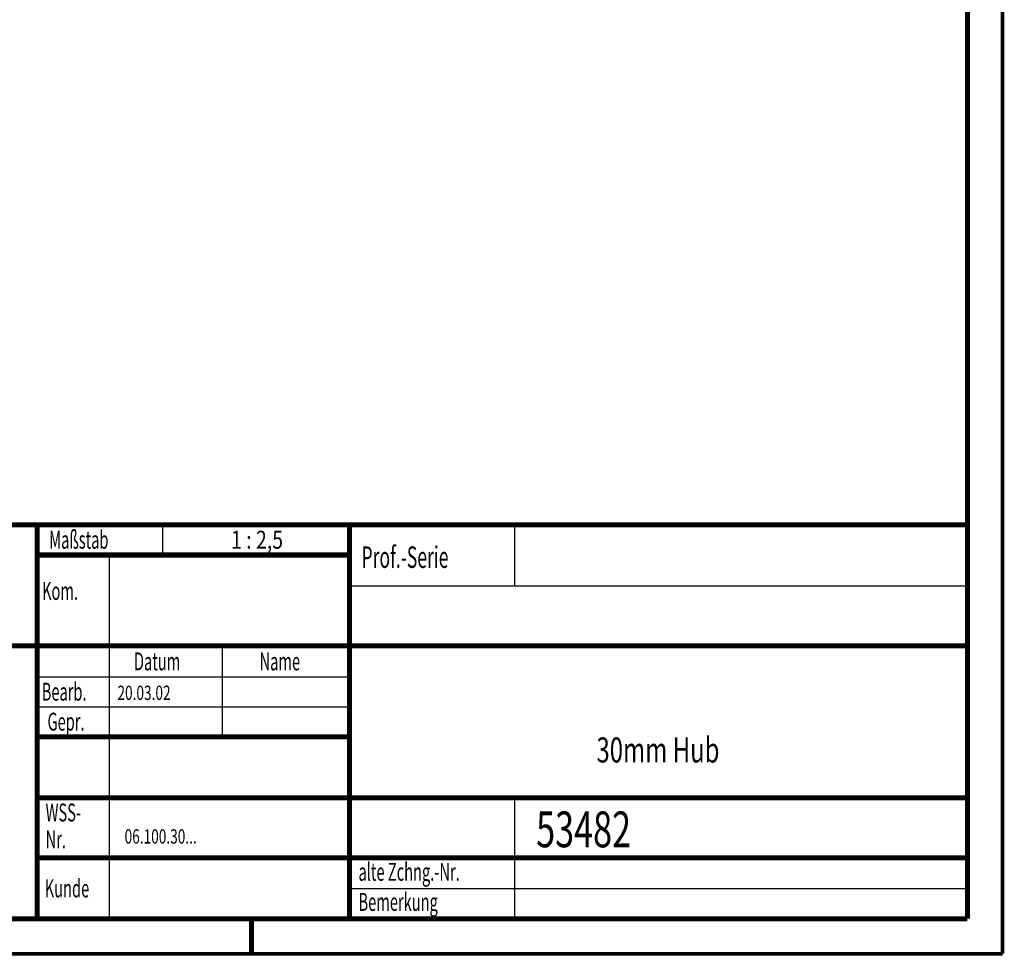
# Model space of a CAD drawing. Extents: x -1 to 210, y -1 to 297.
# Drawn here: x 73 to 210, y 0 to 131 of the extents above; entities that cross this region are included whole.
import ezdxf
from ezdxf.enums import TextEntityAlignment as Align

# ---------------------------------------------------------------- set-up
doc = ezdxf.new("R2010")
doc.units = 0
doc.header["$MEASUREMENT"] = 0
for name, color, linetype in [('255', 7, 'Continuous'), ('2D_TEXT-DUENN', 1, 'Continuous'), ('4', 7, 'Continuous'), ('LAYER1', 1, 'Continuous'), ('SCHRIFTFELD_RAHMEN', 1, 'Continuous')]:
    doc.layers.add(name, color=color, linetype=linetype)
doc.styles.get("Standard").update_dxf_attribs({"font": 'monotxt.shx'})

# ---------------------------------------------------------------- blocks, each defined once
blk = doc.blocks.new('A4-V')
at = {"layer": '255', "color": 150, "linetype": 'Continuous', "const_width": 0.5}
for points in [[(209.9, 0.1), (209.9, 296.9)], [(0.1, 0.1), (209.9, 0.1)]]:
    blk.add_lwpolyline(points, dxfattribs=at)
at = {"layer": '255', "color": 2, "linetype": 'Continuous', "const_width": 0.7}
for points in [[(205, 5), (205, 292)], [(5, 5), (205, 5)], [(105, 0.1), (105, 5)]]:
    blk.add_lwpolyline(points, dxfattribs=at)
blk = doc.blocks.new('*U14')
at = {"layer": '255', "color": 150, "linetype": 'Continuous', "width": 0.6}
for s, p in [('WSS-', (0, 0)), ('Nr.', (0, -3.75))]:
    blk.add_text(s, height=2.5, dxfattribs=at).set_placement(p)
blk = doc.blocks.new('DBSFELD5')
at = {"layer": '255', "color": 150, "linetype": 'Continuous'}
for p, q in [((-112.404, 55), (-112.404, 50.800003)), ((-63.200001, 46.5), (-63.200001, 55)), ((-119.804, 0), (-119.804, 50.800003)), ((-86.3, 46.5), (0, 46.5)), ((-104.10001, 38.099998), (-104.10001, 25.400002)), ((-129.904, 33.800003), (-86.3, 33.800003)), ((-129.904, 29.599998), (-86.3, 29.599998)), ((-63.200001, 0), (-63.200001, 16.900002)), ((-86.3, 4.199997), (0, 4.199997))]:
    blk.add_line(p, q, dxfattribs=at)
at = {"layer": '255', "color": 2, "linetype": 'Continuous', "const_width": 0.7}
for points in [[(-200.004, 55), (0, 55)], [(-129.904, 55), (-129.904, 0)], [(-86.3, 0), (-86.3, 55)], [(-129.904, 50.800003), (-86.3, 50.800003)], [(-200.004, 38.099998), (0, 38.099998)], [(-129.904, 25.400002), (-86.3, 25.400002)], [(0, 16.900002), (-129.904, 16.900002)], [(-129.904, 8.5), (0, 8.5)]]:
    blk.add_lwpolyline(points, dxfattribs=at)
at = {"layer": '255'}
blk.add_blockref('*U14', (-128.74068, 13.584998), dxfattribs=at)
at = {"layer": '255', "color": 150, "linetype": 'Continuous', "width": 0.6}
for s, p in [('Maßstab', (-128.23667, 51.679999)), ('Kom.', (-129.23667, 44.529597)), ('Datum', (-116.39867, 34.689998)), ('Name', (-98.859267, 34.689998)), ('Bearb.', (-129.27667, 30.459998)), ('Gepr.', (-128.47367, 26.274999)), ('alte Zchng.-Nr.', (-85.039999, 5.2963)), ('Kunde', (-128.86166, 2.983698)), ('Bemerkung', (-85.039999, 1.096303))]:
    blk.add_text(s, height=2.5, dxfattribs=at).set_placement(p)
at = {"layer": '255', "color": 3, "linetype": 'Continuous', "width": 0.6}
blk.add_text('Prof.-Serie', height=3, dxfattribs=at).set_placement((-84.621, 48.999796))
at = {"layer": '255', "color": 4, "linetype": 'Continuous', "width": 0.7}
for tag, p in [('7', (10, 14.999999)), ('12', (11, 14.999999)), ('8', (10, 13.499999)), ('13', (11, 13.499999)), ('9', (10, 11.999999))]:
    blk.add_attdef(tag, p, '', height=1, dxfattribs=at)
at = {"layer": '4', "color": 4, "linetype": 'Continuous'}
for tag, p, width in [('20', (-128.73997, 34.84), 0.65), ('21', (-198.78295, -10.331868), 0.7), ('22', (-190.9, -10.330002), 0.7), ('23', (-149.20002, -10.330002), 0.7), ('24', (-137.00002, -10.330002), 0.7), ('25', (-198.78295, -14.561868), 0.7), ('26', (-190.9, -14.560002), 0.7), ('27', (-149.20002, -14.560002), 0.7), ('28', (-137.00002, -14.560002), 0.7), ('29', (-198.78295, -18.791868), 0.7), ('30', (-190.9, -18.790002), 0.7), ('31', (-149.20002, -18.790002), 0.7), ('32', (-137.00002, -18.790002), 0.7), ('33', (-198.78295, -23.021868), 0.7), ('34', (-190.9, -23.020002), 0.7), ('35', (-149.20002, -23.020002), 0.7), ('36', (-137.00002, -23.020002), 0.7), ('37', (-198.78295, -27.251868), 0.7), ('38', (-190.9, -27.250002), 0.7), ('39', (-149.20002, -27.250002), 0.7), ('40', (-137.00002, -27.250002), 0.7), ('41', (-198.78295, -31.481868), 0.7), ('42', (-190.9, -31.480002), 0.7), ('43', (-149.20002, -31.480002), 0.7), ('44', (-137.00002, -31.480002), 0.7), ('45', (-198.78295, -35.711868), 0.7), ('46', (-190.9, -35.710002), 0.7), ('47', (-149.20002, -35.710002), 0.7), ('48', (-137.00002, -35.710002), 0.7), ('49', (-198.88295, -39.941875), 0.7), ('50', (-191, -39.940009), 0.7), ('51', (-149.30002, -39.940009), 0.7), ('52', (-137.00002, -39.940002), 0.7)]:
    blk.add_attdef(tag, p, '', height=2, dxfattribs=dict(at, width=width))
at = {"layer": 'LAYER1', "color": 4, "linetype": 'Continuous', "width": 0.7}
for tag, height, p in [('1', 5, (-43.22, 30.139995)), ('2', 3.5, (-43.22, 21.821096))]:
    blk.add_attdef(tag, text='', height=height, dxfattribs=at).set_placement(p, align=Align.CENTER)
for tag, p, height in [('14', (-118.70568, 30.550001), 2), ('15', (-103.46569, 30.550001), 2), ('16', (-118.70568, 26.319999), 2), ('17', (-103.46569, 26.319999), 2), ('5', (-117.70568, 18.949998), 2.5), ('3', (-61.299999, 9.979991), 5), ('6', (-117.70568, 10.490008), 2), ('18', (11, 11.999999), 1), ('19', (11, 10.499999), 1), ('11', (-61.299999, 5.346294), 2.5), ('4', (-117.70568, 2.029998), 2), ('10', (-61.262001, -3.903705), 3)]:
    blk.add_attdef(tag, p, '', height=height, dxfattribs=at)

msp = doc.modelspace()

# ---------------------------------------------------------------- block references
at = {"layer": 'SCHRIFTFELD_RAHMEN'}
msp.add_blockref('A4-V', (0, 0), dxfattribs=at)
ref = msp.add_blockref('DBSFELD5', (205, 5), dxfattribs=at)
ref.add_attrib('2', '30mm Hub', dxfattribs={"color": 4, "linetype": 'Continuous', "height": 3.5, "width": 0.7}).set_placement((161.78, 26.821096), align=Align.CENTER)
ref.add_attrib('3', ' 53482', (143.7, 14.979991), dxfattribs={"color": 4, "linetype": 'Continuous', "height": 5, "width": 0.7})
ref.add_attrib('6', '06.100.30...', (87.294324, 15.490008), dxfattribs={"color": 4, "linetype": 'Continuous', "height": 2, "width": 0.7})
ref.add_attrib('14', '20.03.02', (86.294324, 35.550001), dxfattribs={"color": 4, "linetype": 'Continuous', "height": 2, "width": 0.7})

# ---------------------------------------------------------------- texts
at = {"layer": '2D_TEXT-DUENN', "color": 1, "linetype": 'Continuous', "width": 0.8}
msp.add_text('1 : 2,5', height=2.5, dxfattribs=at).set_placement((105.78627, 57.930497), align=Align.MIDDLE_CENTER)

doc.saveas('drawing.dxf')
